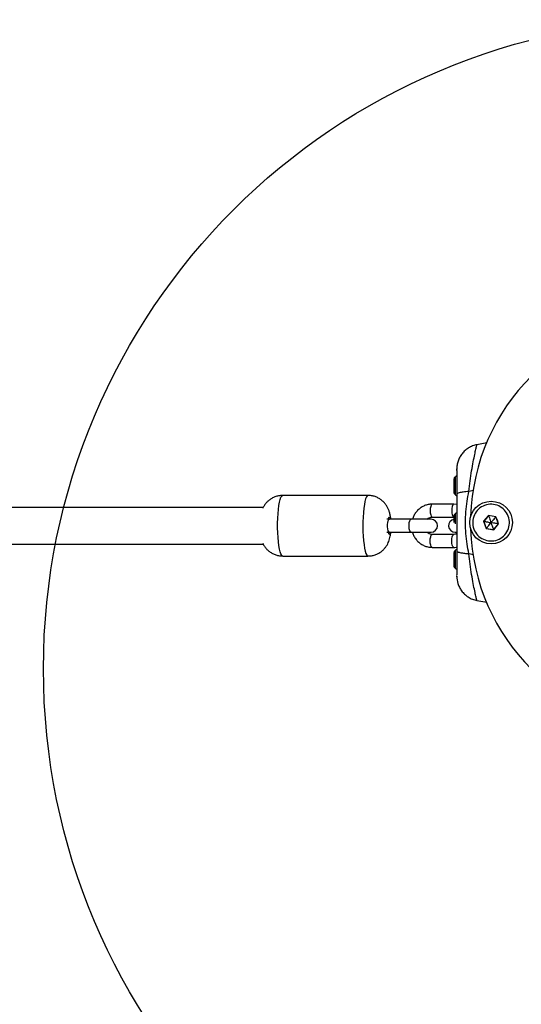
# Model space of a CAD drawing. Units: millimetres. Extents: x 15874 to 27345, y 31969 to 43397.
# Drawn here: x 22726 to 22958, y 41286 to 41741 of the extents above; entities that cross this region are included whole.
import ezdxf

# ---------------------------------------------------------------- set-up
doc = ezdxf.new("R2010")
doc.units = ezdxf.units.MM
doc.header["$LTSCALE"] = 200
doc.layers.add('OTWORY_MONTAŻOWE', color=1, linetype='Continuous')

msp = doc.modelspace()

# ---------------------------------------------------------------- linework, layer by layer
at = {"color": 7, "linetype": 'Continuous', "lineweight": 25}
for p, q in [((22941.87, 41545.79), (22937.28, 41544.91)), ((22937.29, 41544.86), (22937.3, 41544.91)), ((22937.3, 41544.92), (22937.3, 41544.9)), ((22927.97, 41533.56), (22927.97, 41533.38)), ((22886.92, 41521.5), (22847.5, 41521.5)), ((22926.6, 41517.5), (22916.65, 41517.5)), ((22927.97, 41517.37), (22926.6, 41517.5)), ((22942.6, 41512.29), (22940.33, 41509.54)), ((22942.63, 41512.2), (22940.42, 41509.53)), ((22946.11, 41511.69), (22942.6, 41512.29)), ((22946.05, 41511.62), (22942.63, 41512.2)), ((22906.84, 41510.5), (22896.89, 41510.5)), ((22916.65, 41511.5), (22926.6, 41511.5)), ((22940.33, 41509.54), (22941.57, 41506.21)), ((22940.42, 41509.53), (22941.63, 41506.28)), ((22945.05, 41505.7), (22947.25, 41508.37)), ((22945.08, 41505.61), (22947.35, 41508.36)), ((22947.25, 41508.37), (22946.05, 41511.62)), ((22946.78, 41510.05), (22946.11, 41511.69)), ((22947.35, 41508.36), (22946.78, 41510.05)), ((22896.89, 41504.5), (22906.84, 41504.5)), ((22926.6, 41503.5), (22916.65, 41503.5)), ((22927.72, 41504.5), (22927.93, 41504.38)), ((22941.57, 41506.21), (22945.08, 41505.61)), ((22941.63, 41506.28), (22945.05, 41505.7)), ((22916.65, 41497.5), (22926.6, 41497.5)), ((22847.5, 41493.5), (22886.92, 41493.5)), ((22927.97, 41484.72), (22927.97, 41484.84)), ((22927.97, 41483.95), (22927.97, 41484.1)), ((22937.28, 41473), (22941.88, 41472.13))]:
    msp.add_line(p, q, dxfattribs=at)
at = {"color": 1, "linetype": 'Continuous', "lineweight": 25}
for p, q in [((22935.65, 41523.86), (22933.57, 41523.31)), ((22927.17, 41508.95), (22927.17, 41508.45)), ((22935.67, 41494.03), (22933.57, 41494.59))]:
    msp.add_line(p, q, dxfattribs=at)
at = {"color": 7, "linetype": 'Continuous', "lineweight": 25, "flags": 128}
for points in [[(22926.67, 41529.03), (22926.67, 41529), (22926.67, 41528.92), (22926.67, 41528.79), (22926.67, 41528.61)], [(22926.67, 41528.61), (22926.67, 41528.39), (22926.67, 41528.12), (22926.67, 41527.82), (22926.67, 41527.49), (22926.67, 41527.13), (22926.67, 41526.75), (22926.67, 41526.35), (22926.67, 41525.95)], [(22926.67, 41525.95), (22926.67, 41525.55), (22926.67, 41525.15), (22926.67, 41524.77), (22926.67, 41524.41), (22926.67, 41524.08), (22926.67, 41523.78), (22926.67, 41523.51), (22926.67, 41523.29)], [(22926.67, 41523.29), (22926.67, 41523.11), (22926.67, 41522.98), (22926.67, 41522.9), (22926.67, 41522.88)], [(22838.5, 41516), (22834.65, 41516), (22782.32, 41516), (22729.93, 41516), (22677.49, 41516), (22625.01, 41516), (22572.47, 41516), (22553.78, 41516)], [(22896.89, 41510.5), (22895.89, 41510.5), (22895.56, 41510.5)], [(22916.08, 41510.5), (22915.88, 41510.5), (22915.31, 41510.5), (22914.38, 41510.5), (22913.16, 41510.5), (22911.71, 41510.5), (22910.12, 41510.5), (22908.46, 41510.5), (22906.84, 41510.5)], [(22926.67, 41512.03), (22926.67, 41512), (22926.67, 41511.92), (22926.67, 41511.79), (22926.67, 41511.61)], [(22926.67, 41511.61), (22926.67, 41511.39), (22926.67, 41511.12), (22926.67, 41510.82), (22926.67, 41510.49), (22926.67, 41510.13), (22926.67, 41509.75), (22926.67, 41509.35), (22926.67, 41508.95)], [(22940.33, 41509.54), (22940.38, 41509.53), (22940.41, 41509.53), (22940.42, 41509.53)], [(22895.56, 41504.5), (22895.89, 41504.5), (22896.89, 41504.5)], [(22906.84, 41504.5), (22908.46, 41504.5), (22910.12, 41504.5), (22911.71, 41504.5), (22913.16, 41504.5), (22914.38, 41504.5), (22915.31, 41504.5), (22915.88, 41504.5), (22916.08, 41504.5)], [(22927.19, 41504.5), (22927.27, 41504.5), (22927.52, 41504.5), (22927.72, 41504.5)], [(22551.98, 41499), (22572.47, 41499), (22625.01, 41499), (22677.5, 41499), (22729.93, 41499), (22782.32, 41499), (22834.65, 41499), (22838.48, 41499)], [(22926.67, 41495.03), (22926.67, 41495), (22926.67, 41494.92), (22926.67, 41494.79), (22926.67, 41494.61)], [(22926.67, 41494.61), (22926.67, 41494.39), (22926.67, 41494.12), (22926.67, 41493.82), (22926.67, 41493.49), (22926.67, 41493.13), (22926.67, 41492.75), (22926.67, 41492.35), (22926.67, 41491.95)], [(22926.67, 41491.95), (22926.67, 41491.55), (22926.67, 41491.15), (22926.67, 41490.77), (22926.67, 41490.41), (22926.67, 41490.08), (22926.67, 41489.78), (22926.67, 41489.51), (22926.67, 41489.29)], [(22926.67, 41489.29), (22926.67, 41489.11), (22926.67, 41488.98), (22926.67, 41488.9), (22926.67, 41488.88)]]:
    msp.add_lwpolyline(points, dxfattribs=at)
at = {"color": 1, "linetype": 'Continuous', "lineweight": 25, "flags": 128}
for points in [[(22927.17, 41530.01), (22927.17, 41530), (22927.17, 41529.73), (22927.17, 41529.13), (22927.17, 41528.24), (22927.17, 41527.15), (22927.17, 41525.95)], [(22927.17, 41525.95), (22927.17, 41524.75), (22927.17, 41523.66), (22927.17, 41522.77), (22927.17, 41522.17), (22927.17, 41521.9), (22927.17, 41521.89)], [(22847.5, 41493.5), (22847.38, 41493.51), (22847.01, 41493.8), (22846.64, 41494.45), (22846.3, 41495.43), (22845.99, 41496.73), (22845.72, 41498.3), (22845.49, 41500.12), (22845.32, 41502.12), (22845.2, 41504.26), (22845.14, 41506.49), (22845.14, 41508.74), (22845.21, 41510.96), (22845.33, 41513.09), (22845.51, 41515.08), (22845.74, 41516.87), (22846.02, 41518.42), (22846.33, 41519.68), (22846.68, 41520.63), (22847.04, 41521.24), (22847.42, 41521.49), (22847.5, 41521.5)], [(22886.92, 41521.5), (22886.56, 41521.33), (22886.2, 41520.81), (22885.84, 41519.95), (22885.52, 41518.76), (22885.23, 41517.28), (22884.99, 41515.55), (22884.8, 41513.61), (22884.66, 41511.51), (22884.58, 41509.3), (22884.56, 41507.05), (22884.61, 41504.81), (22884.71, 41502.64), (22884.87, 41500.6), (22885.08, 41498.74), (22885.34, 41497.1), (22885.64, 41495.73), (22885.98, 41494.66), (22886.34, 41493.93), (22886.71, 41493.55), (22886.92, 41493.5)], [(22916.65, 41517.5), (22916.48, 41517.45), (22916.17, 41517.1), (22915.91, 41516.43), (22915.75, 41515.52), (22915.69, 41514.5)], [(22926.6, 41517.5), (22926.43, 41517.45), (22926.12, 41517.1), (22925.86, 41516.43), (22925.69, 41515.52), (22925.64, 41514.5)], [(22915.69, 41514.5), (22915.75, 41513.47), (22915.91, 41512.57), (22916.17, 41511.9), (22916.48, 41511.54), (22916.65, 41511.5)], [(22925.64, 41514.5), (22925.69, 41513.47), (22925.86, 41512.57), (22926.12, 41511.9), (22926.43, 41511.54), (22926.6, 41511.5)], [(22927.17, 41513.01), (22927.17, 41513), (22927.17, 41512.73), (22927.17, 41512.13), (22927.17, 41511.24), (22927.17, 41510.15), (22927.17, 41508.95)], [(22896.89, 41504.5), (22896.56, 41504.68), (22896.28, 41505.2), (22896.06, 41506), (22895.95, 41506.98), (22895.95, 41508.02), (22896.06, 41509), (22896.28, 41509.8), (22896.56, 41510.32), (22896.89, 41510.5)], [(22896.33, 41510.5), (22896.37, 41510.67), (22896.55, 41511.25), (22896.74, 41511.49), (22896.94, 41511.38), (22897.13, 41510.92), (22897.23, 41510.5)], [(22906.84, 41504.5), (22906.51, 41504.68), (22906.22, 41505.2), (22906.01, 41506), (22905.89, 41506.98), (22905.89, 41508.02), (22906.01, 41509), (22906.22, 41509.8), (22906.51, 41510.32), (22906.84, 41510.5)], [(22897.23, 41504.5), (22897.11, 41503.99), (22896.92, 41503.58), (22896.72, 41503.52), (22896.52, 41503.8), (22896.35, 41504.42), (22896.33, 41504.5)], [(22915.69, 41500.5), (22915.75, 41501.52), (22915.91, 41502.43), (22916.17, 41503.1), (22916.48, 41503.45), (22916.65, 41503.5)], [(22925.64, 41500.5), (22925.69, 41501.52), (22925.86, 41502.43), (22926.12, 41503.1), (22926.43, 41503.45), (22926.6, 41503.5)], [(22916.65, 41497.5), (22916.48, 41497.54), (22916.17, 41497.9), (22915.91, 41498.57), (22915.75, 41499.47), (22915.69, 41500.5)], [(22926.6, 41497.5), (22926.43, 41497.54), (22926.12, 41497.9), (22925.86, 41498.57), (22925.69, 41499.47), (22925.64, 41500.5)], [(22927.17, 41496.01), (22927.17, 41496), (22927.17, 41495.73), (22927.17, 41495.13), (22927.17, 41494.24), (22927.17, 41493.15), (22927.17, 41491.95)], [(22927.17, 41491.95), (22927.17, 41490.75), (22927.17, 41489.66), (22927.17, 41488.77), (22927.17, 41488.17), (22927.17, 41487.9), (22927.17, 41487.89)]]:
    msp.add_lwpolyline(points, dxfattribs=at)
at = {"color": 7, "linetype": 'Continuous', "lineweight": 25}
msp.add_circle((22943.84, 41508.95), 9.87, dxfattribs=at)
for centre, radius, start, end in [((23029.84, 41508.95), 95.5, 91.7042, 178.2958), ((22929.97, 41526.65), 4.38, 117.1693, 129.7374), ((22928.06, 41528.94), 1.39, 129.7374, 176.5839), ((22928.06, 41522.96), 1.39, 183.4161, 230.2626), ((22929.97, 41525.26), 4.38, 230.2626, 242.8307), ((22928.06, 41511.94), 1.39, 129.7374, 176.5839), ((22929.97, 41509.65), 4.38, 117.4573, 129.7374), ((22955.15, 41516.93), 13.39, 200.3141, 200.7278), ((22916.08, 41507.5), 3, 270, 90), ((22927.19, 41507.5), 3, 99.98, 270), ((22943.45, 41513.83), 3.41, 319.5758, 321.1975), ((22958.42, 41574.19), 66.76, 260.373, 260.456), ((23029.84, 41508.95), 95.5, 181.7551, 268.2958), ((22952.78, 41496.98), 14.52, 140.1825, 140.5643), ((22951.63, 41508.1), 7, 199.9967, 200.7882), ((22928.06, 41494.94), 1.39, 129.7374, 176.5839), ((22929.97, 41492.65), 4.38, 117.1693, 129.7374), ((22928.06, 41488.96), 1.39, 183.4161, 230.2626), ((22929.97, 41491.26), 4.38, 230.2626, 242.8307)]:
    msp.add_arc(centre, radius, start, end, dxfattribs=at)
for points, knots in [([(22937.31, 41544.96), (22936.64, 41544.79), (22935.29, 41544.46), (22933.43, 41543.52), (22931.78, 41542.3), (22930.4, 41540.83), (22929.32, 41539.18), (22928.55, 41537.37), (22928.08, 41535.57), (22928.02, 41534.35), (22927.99, 41533.8)], [0, 0, 0, 0, 0.130584, 0.259935, 0.38765, 0.514629, 0.641758, 0.768842, 0.895175, 1, 1, 1, 1]), ([(22927.97, 41533.03), (22927.97, 41533.44), (22927.97, 41533.94), (22927.97, 41533.8), (22927.97, 41533.77)], [0, 0, 0, 0, 0.821013, 1, 1, 1, 1]), ([(22927.97, 41533.03), (22927.97, 41532.7), (22927.97, 41532.05), (22927.97, 41530.43), (22927.97, 41528.24), (22927.97, 41525.43), (22927.97, 41523.2), (22927.97, 41522.09)], [0, 0, 0, 0, 0.187422, 0.374134, 0.561539, 0.780713, 1, 1, 1, 1]), ([(22847.5, 41521.46), (22847.28, 41521.47), (22846.47, 41521.51), (22845.12, 41521.25), (22843.54, 41520.74), (22842.14, 41520.01), (22840.92, 41519.12), (22839.89, 41518.11), (22839.06, 41517.03), (22838.53, 41516.18), (22838.31, 41515.69), (22838.27, 41515.6)], [0, 0, 0, 0, 0.057458, 0.208052, 0.350465, 0.485996, 0.615391, 0.739109, 0.857658, 0.971548, 1, 1, 1, 1]), ([(22897.46, 41510.5), (22897.46, 41510.51), (22897.41, 41511.12), (22897.25, 41512.18), (22896.92, 41513.66), (22896.45, 41515.02), (22895.84, 41516.29), (22895.03, 41517.52), (22894, 41518.67), (22892.76, 41519.7), (22891.34, 41520.54), (22889.78, 41521.13), (22888.28, 41521.47), (22887.32, 41521.46), (22886.93, 41521.46)], [0, 0, 0, 0, 0.002292, 0.109065, 0.206839, 0.290752, 0.372526, 0.458517, 0.548523, 0.641674, 0.737047, 0.833795, 0.931344, 1, 1, 1, 1]), ([(22933.57, 41523.31), (22932.67, 41523.23), (22930.86, 41523.07), (22929.14, 41522.75), (22928.14, 41522.41), (22928.02, 41522.2), (22927.97, 41522.09)], [0, 0, 0, 0, 0.2798314, 0.5596637, 0.7798343, 1, 1, 1, 1]), ([(22927.97, 41522.09), (22927.97, 41519.65), (22927.97, 41514.76), (22927.97, 41507.89), (22927.97, 41501.57), (22927.97, 41497.73), (22927.97, 41495.81)], [0, 0, 0, 0, 0.279958, 0.560072, 0.78003, 1, 1, 1, 1]), ([(22933.57, 41494.59), (22933.3, 41496.08), (22932.73, 41499.17), (22932.13, 41503.96), (22931.91, 41508.95), (22932.13, 41513.94), (22932.73, 41518.73), (22933.3, 41521.82), (22933.57, 41523.31)], [0, 0, 0, 0, 0.156609, 0.326495, 0.499905, 0.673453, 0.84337, 1, 1, 1, 1]), ([(22916.65, 41517.5), (22916.29, 41517.49), (22915.35, 41517.45), (22913.87, 41517.13), (22912.28, 41516.47), (22910.82, 41515.53), (22909.55, 41514.34), (22908.51, 41512.93), (22907.81, 41511.63), (22907.58, 41510.78), (22907.5, 41510.5)], [0, 0, 0, 0, 0.0889652, 0.2287369, 0.3685464, 0.5084638, 0.6486768, 0.7893075, 0.9304029, 1, 1, 1, 1]), ([(22951.8, 41511.91), (22952.07, 41510.83), (22952.61, 41508.65), (22951.75, 41505.32), (22949.78, 41502.56), (22946.88, 41500.78), (22943.52, 41500.24), (22940.21, 41501.02), (22937.45, 41503.01), (22935.66, 41505.91), (22935.12, 41509.27), (22935.91, 41512.58), (22937.9, 41515.34), (22940.8, 41517.12), (22944.16, 41517.67), (22947.45, 41516.88), (22950.28, 41514.91), (22951.3, 41512.91), (22951.8, 41511.91)], [0, 0, 0, 0, 0.062499, 0.125001, 0.187501, 0.249999, 0.3125, 0.375, 0.437499, 0.499998, 0.562499, 0.624998, 0.687497, 0.75, 0.812501, 0.874999, 0.937501, 1, 1, 1, 1]), ([(22942.63, 41512.2), (22942.63, 41512.19), (22942.64, 41512.17), (22942.66, 41512.12), (22942.7, 41512), (22942.83, 41511.65), (22943.22, 41510.62), (22943.57, 41509.67), (22943.84, 41508.95)], [0, 0, 0, 0, 0.008207, 0.020277, 0.047566, 0.122422, 0.340387, 1, 1, 1, 1]), ([(22914.29, 41510.5), (22914.45, 41510.65), (22914.87, 41511.05), (22915.68, 41511.41), (22916.33, 41511.47), (22916.65, 41511.5)], [0, 0, 0, 0, 0.240303, 0.617907, 1, 1, 1, 1]), ([(22940.42, 41509.53), (22940.43, 41509.53), (22940.45, 41509.52), (22940.5, 41509.51), (22940.63, 41509.49), (22940.99, 41509.43), (22942.08, 41509.25), (22943.08, 41509.08), (22943.84, 41508.95)], [0, 0, 0, 0, 0.008225, 0.020269, 0.04755, 0.122419, 0.340423, 1, 1, 1, 1]), ([(22941.63, 41506.28), (22941.64, 41506.29), (22941.65, 41506.3), (22941.68, 41506.34), (22941.76, 41506.44), (22942, 41506.73), (22942.7, 41507.58), (22943.35, 41508.36), (22943.84, 41508.95)], [0, 0, 0, 0, 0.00824, 0.020261, 0.047611, 0.122428, 0.340418, 1, 1, 1, 1]), ([(22943.84, 41508.95), (22944.18, 41509.36), (22944.75, 41510.06), (22945.45, 41510.9), (22945.84, 41511.37), (22945.99, 41511.55), (22946.03, 41511.6), (22946.04, 41511.61), (22946.05, 41511.62)], [0, 0, 0, 0, 0.459875, 0.779338, 0.944588, 0.983325, 0.993049, 1, 1, 1, 1]), ([(22947.25, 41508.37), (22947.25, 41508.37), (22947.23, 41508.38), (22947.17, 41508.39), (22947.05, 41508.41), (22946.68, 41508.47), (22945.59, 41508.65), (22944.59, 41508.82), (22943.84, 41508.95)], [0, 0, 0, 0, 0.008225, 0.020268, 0.047588, 0.122415, 0.340413, 1, 1, 1, 1]), ([(22945.05, 41505.7), (22945.04, 41505.71), (22945.04, 41505.73), (22945.02, 41505.78), (22944.97, 41505.9), (22944.84, 41506.25), (22944.46, 41507.28), (22944.1, 41508.23), (22943.84, 41508.95)], [0, 0, 0, 0, 0.0082063, 0.0202763, 0.0475649, 0.122418, 0.340376, 1, 1, 1, 1]), ([(22886.92, 41493.54), (22887.17, 41493.53), (22887.99, 41493.49), (22889.36, 41493.76), (22890.94, 41494.28), (22892.33, 41495.02), (22893.54, 41495.91), (22894.56, 41496.92), (22895.4, 41498.01), (22896.06, 41499.13), (22896.57, 41500.28), (22896.95, 41501.48), (22897.25, 41502.84), (22897.41, 41503.85), (22897.45, 41504.47), (22897.46, 41504.5)], [0, 0, 0, 0, 0.042547, 0.143455, 0.238912, 0.329769, 0.416501, 0.499467, 0.57894, 0.65533, 0.729646, 0.804926, 0.887635, 0.995578, 1, 1, 1, 1]), ([(22907.47, 41504.5), (22907.48, 41504.45), (22907.62, 41503.81), (22908.17, 41502.68), (22909.11, 41501.18), (22910.32, 41499.88), (22911.73, 41498.83), (22913.3, 41498.07), (22914.96, 41497.59), (22916.09, 41497.53), (22916.65, 41497.5)], [0, 0, 0, 0, 0.012537, 0.155004, 0.29738, 0.439509, 0.581258, 0.72251, 0.863263, 1, 1, 1, 1]), ([(22916.65, 41503.5), (22916.52, 41503.5), (22916.05, 41503.52), (22915.27, 41503.76), (22914.58, 41504.13), (22914.31, 41504.46), (22914.28, 41504.5)], [0, 0, 0, 0, 0.150879, 0.54872, 0.9419, 1, 1, 1, 1]), ([(22927.97, 41503.83), (22927.83, 41503.76), (22927.4, 41503.54), (22926.92, 41503.51), (22926.6, 41503.5)], [0, 0, 0, 0, 0.310632, 1, 1, 1, 1]), ([(22838.29, 41499.38), (22838.4, 41499.15), (22838.71, 41498.48), (22839.44, 41497.43), (22840.47, 41496.27), (22841.72, 41495.26), (22843.15, 41494.43), (22844.72, 41493.85), (22846.19, 41493.52), (22847.12, 41493.53), (22847.5, 41493.54)], [0, 0, 0, 0, 0.0692948, 0.197808, 0.3322906, 0.4713996, 0.6137527, 0.75814, 0.9036624, 1, 1, 1, 1]), ([(22926.6, 41497.5), (22926.96, 41497.5), (22927.42, 41497.5), (22927.87, 41497.6), (22927.97, 41497.62)], [0, 0, 0, 0, 0.789206, 1, 1, 1, 1]), ([(22927.97, 41495.81), (22928.06, 41495.68), (22928.24, 41495.4), (22929.62, 41495.05), (22931.42, 41494.77), (22932.85, 41494.65), (22933.57, 41494.59)], [0, 0, 0, 0, 0.279831, 0.55967, 0.779834, 1, 1, 1, 1]), ([(22927.97, 41495.81), (22927.97, 41494.86), (22927.97, 41492.95), (22927.97, 41490.33), (22927.97, 41487.97), (22927.97, 41485.99), (22927.97, 41485.23), (22927.97, 41484.84)], [0, 0, 0, 0, 0.186855, 0.373216, 0.560423, 0.780046, 1, 1, 1, 1]), ([(22927.97, 41484.12), (22927.97, 41484.09), (22927.97, 41484), (22927.97, 41484.22), (22927.97, 41484.37)], [0, 0, 0, 0, 0.3301358, 1, 1, 1, 1]), ([(22928.01, 41484.15), (22928.1, 41483.02), (22928.24, 41481.26), (22929.15, 41479.06), (22930.17, 41477.37), (22931.55, 41475.82), (22933.24, 41474.5), (22935.19, 41473.48), (22936.61, 41473.12), (22937.32, 41472.95)], [0, 0, 0, 0, 0.2227128, 0.3457279, 0.4698918, 0.5969735, 0.7280585, 0.8628909, 1, 1, 1, 1]), ([(22937.31, 41472.99), (22937.32, 41472.97), (22937.33, 41472.92), (22937.3, 41473.01), (22937.29, 41473.06)], [0, 0, 0, 0, 0.409483, 1, 1, 1, 1])]:
    msp.add_open_spline(points, degree=3, knots=knots, dxfattribs=at)
at = {"color": 1, "linetype": 'Continuous', "lineweight": 25}
for points, knots in [([(22933.57, 41523.31), (22933.76, 41524.95), (22934.15, 41528.3), (22934.85, 41533.01), (22935.6, 41537.19), (22936.29, 41540.55), (22936.83, 41542.97), (22937.18, 41544.47), (22937.25, 41544.74), (22937.29, 41544.86)], [0, 0, 0, 0, 0.145201, 0.295491, 0.446377, 0.59444, 0.738739, 0.879925, 1, 1, 1, 1]), ([(22937.29, 41473.06), (22937.26, 41473.16), (22937.18, 41473.4), (22936.82, 41474.86), (22936.28, 41477.26), (22935.58, 41480.64), (22934.84, 41484.85), (22934.15, 41489.59), (22933.76, 41492.94), (22933.57, 41494.59)], [0, 0, 0, 0, 0.113715, 0.255496, 0.401577, 0.550948, 0.703203, 0.854364, 1, 1, 1, 1])]:
    msp.add_open_spline(points, degree=3, knots=knots, dxfattribs=at)
at = {"layer": 'OTWORY_MONTAŻOWE'}
msp.add_circle((23036.85, 41441.41), 300, dxfattribs=at)

doc.saveas('drawing.dxf')
